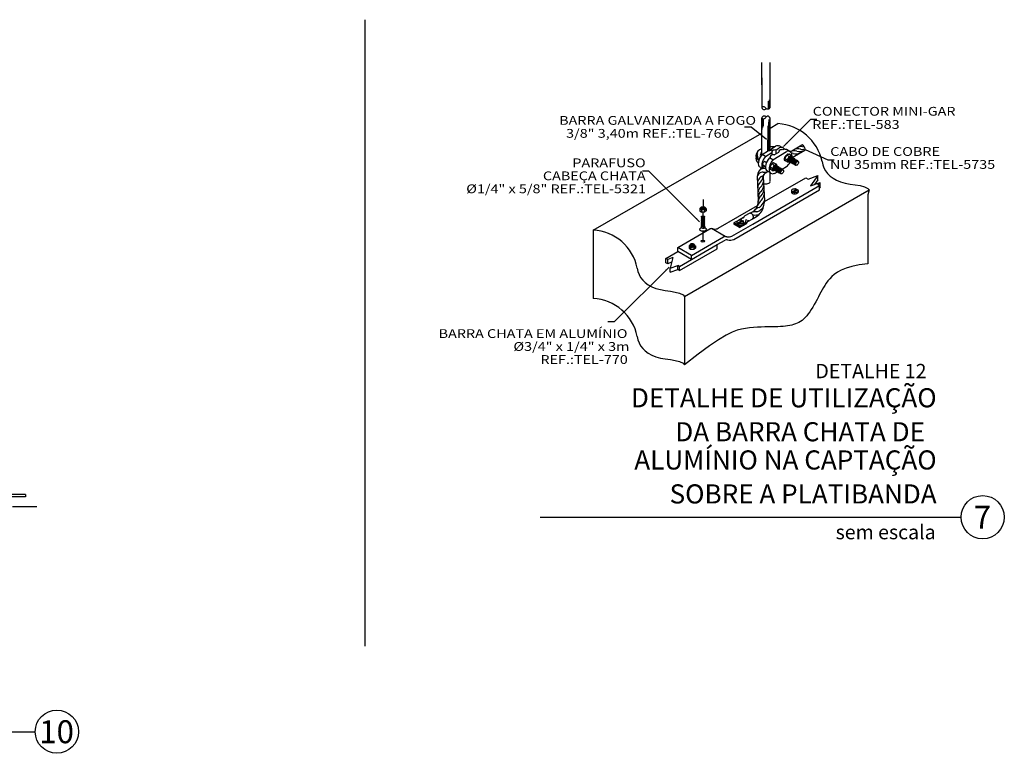
# Model space of a CAD drawing. Units: millimetres. Extents: x 3683 to 3787, y 1105 to 1138.
# Drawn here: x 3769 to 3777, y 1120 to 1126 of the extents above; entities that cross this region are included whole.
import ezdxf
from ezdxf.enums import TextEntityAlignment as Align

# ---------------------------------------------------------------- set-up
doc = ezdxf.new("R2010")
doc.units = ezdxf.units.MM
doc.linetypes.add('DASHDOT', pattern=[1, 0.5, -0.25, 0, -0.25])
doc.linetypes.add('DASHEDX2', pattern=[1.5, 1, -0.5])
for name, color, linetype in [('C01', 10, 'Continuous'), ('C015', 15, 'Continuous'), ('C02', 8, 'Continuous'), ('C03', 7, 'Continuous'), ('C06', 6, 'Continuous'), ('TEXTO', 7, 'Continuous')]:
    doc.layers.add(name, color=color, linetype=linetype)
doc.styles.add('100CL', font='romans.shx', dxfattribs={"height": 25})
doc.styles.add('LETRAS', font='isocp.shx', dxfattribs={"height": 0.22})
doc.styles.add('TXT COTA 1-100', font='stylu.ttf', dxfattribs={"height": 0.25})

msp = doc.modelspace()

# ---------------------------------------------------------------- linework, layer by layer
msp.add_line((3771.5978, 1120.8613), (3771.5978, 1126.1789))
for points in [[(3773.0807, 1121.9568), (3776.6531, 1121.9568)], [(3763.1127, 1120.137), (3768.7978, 1120.137)]]:
    msp.add_lwpolyline(points)
for centre in [(3776.8367, 1121.9568), (3776.8367, 1121.9568), (3768.9814, 1120.137), (3768.9814, 1120.137)]:
    msp.add_circle(centre, 0.1836)
at = {"layer": 'C01'}
for p, q in [((3774.9669, 1125.5875), (3774.9669, 1125.6868)), ((3775.0198, 1125.4229), (3775.0198, 1125.488)), ((3775.0247, 1125.4998), (3775.0247, 1125.4265)), ((3775.0293, 1125.5165), (3775.0293, 1125.4314)), ((3774.9665, 1125.2475), (3774.9665, 1125.3416)), ((3774.971, 1125.2643), (3774.971, 1125.3391)), ((3774.9755, 1125.338), (3774.9755, 1125.276)), ((3775.0144, 1125.2788), (3775.0144, 1125.1677)), ((3775.019, 1125.3098), (3775.019, 1125.1677)), ((3775.0234, 1125.3328), (3775.0234, 1125.1677)), ((3775.0144, 1125.0655), (3775.0144, 1125.1634)), ((3775.019, 1125.0678), (3775.019, 1125.1656)), ((3775.0234, 1125.0678), (3775.0234, 1125.1677))]:
    msp.add_line(p, q, dxfattribs=at)
at = {"layer": 'C01', "linetype": 'DASHDOT', "ltscale": 2}
for p, q in [((3774.4654, 1124.6528), (3774.4651, 1124.57)), ((3774.4636, 1124.5458), (3774.4635, 1124.5074)), ((3774.4631, 1124.3893), (3774.4627, 1124.2989))]:
    msp.add_line(p, q, dxfattribs=at)
at = {"layer": 'C01'}
for centre, radius, start, end in [((3774.9528, 1125.0264), 0.0361, 136.53512, 237.75499), ((3774.9547, 1125.0261), 0.0343, 147.68727, 229.42866), ((3774.9542, 1125.0267), 0.0299, 170.42145, 217.65103), ((3775.2352, 1124.9968), 0.0693, 69.843, 115.96989), ((3775.2053, 1124.9859), 0.0621, 68.5056, 82.60805), ((3775.2515, 1125.1422), 0.1013, 256.64833, 289.33047), ((3775.2665, 1125.0175), 0.0667, 69.40257, 117.09698), ((3775.2825, 1125.1604), 0.1013, 256.64833, 289.33047), ((3775.2956, 1125.0431), 0.0593, 64.7501, 118.55405), ((3775.305, 1125.1365), 0.0584, 255.14117, 294.34462), ((3774.9795, 1124.829), 0.0587, 115.32488, 161.82647), ((3774.9846, 1124.8593), 0.0574, 79.30953, 139.91433), ((3774.969, 1124.8493), 0.0359, 79.74017, 114.03594), ((3774.9221, 1124.9137), 0.0765, 298.89557, 320.48258), ((3774.9822, 1124.9358), 0.0516, 262.44224, 273.23315), ((3774.9807, 1124.9808), 0.0966, 272.58667, 288.89777), ((3774.989, 1124.7914), 0.0629, 136.57935, 178.75197), ((3774.9909, 1124.7516), 0.0629, 128.52383, 178.75197), ((3774.9778, 1124.8061), 0.0448, 114.70823, 140.35232), ((3774.8859, 1124.8629), 0.0905, 316.62291, 351.29166), ((3774.8917, 1124.8191), 0.0865, 316.21559, 351.83906), ((3774.9951, 1124.7086), 0.0651, 128.94927, 179.43329), ((3774.997, 1124.6712), 0.0651, 128.94927, 179.43329), ((3774.8936, 1124.7817), 0.0865, 316.21559, 351.83906), ((3774.8943, 1124.7447), 0.0865, 316.21559, 351.83906), ((3774.8967, 1124.7074), 0.0865, 316.21559, 351.83906), ((3775.0446, 1124.553), 0.1274, 132.09714, 158.89191), ((3774.9977, 1124.6343), 0.0651, 128.94927, 179.43329), ((3774.8435, 1124.6987), 0.1517, 319.84795, 338.58094), ((3774.9119, 1124.451), 0.0982, 88.89361, 118.78555), ((3774.8837, 1124.481), 0.0426, 81.16489, 87.94628), ((3774.9082, 1124.6059), 0.0847, 257.76922, 293.49607), ((3774.9629, 1124.5078), 0.0813, 106.03162, 139.07877), ((3774.9101, 1124.6165), 0.0674, 273.15055, 298.12659), ((3774.9167, 1124.6355), 0.055, 295.54728, 320.98778), ((3774.8779, 1124.6576), 0.1192, 302.48419, 327.2256)]:
    msp.add_arc(centre, radius, start, end, dxfattribs=at)
for centre, major_axis, ratio, start_param, end_param in [((3775.0715, 1124.9237), (-0.0123, -0.0178), 0.279135, 3.653434, 5.169979), ((3775.0767, 1124.9205), (-0.0124, -0.0178), 0.281547, 3.158868, 6.283185), ((3775.1976, 1124.9975), (-0.0123, -0.0178), 0.279135, 3.653434, 5.169979), ((3775.1976, 1124.9975), (-0.0123, -0.0178), 0.279135, 3.653434, 5.169979), ((3775.2028, 1124.9943), (-0.0124, -0.0178), 0.281547, 3.158868, 6.283185), ((3775.208, 1124.9915), (-0.0124, -0.0178), 0.281547, 3.158868, 6.283185), ((3775.2132, 1124.9884), (-0.0124, -0.0178), 0.281547, 3.158868, 6.283185), ((3775.2189, 1124.9853), (-0.0124, -0.0178), 0.281547, 3.158868, 6.283185), ((3775.2239, 1124.9822), (-0.0124, -0.0178), 0.281547, 3.158868, 6.283185), ((3775.2292, 1124.9792), (-0.0124, -0.0178), 0.281547, 3.158868, 6.283185), ((3775.2344, 1124.9762), (-0.0124, -0.0178), 0.281547, 3.158868, 6.283185), ((3775.2395, 1124.9732), (-0.0124, -0.0178), 0.281547, 3.158868, 6.283185), ((3775.2446, 1124.9702), (-0.0124, -0.0178), 0.281547, 3.158868, 6.283185), ((3775.2498, 1124.9673), (-0.0124, -0.0178), 0.281547, 3.158868, 6.283185), ((3775.2556, 1124.9643), (-0.0124, -0.0178), 0.281547, 3.158868, 6.283185), ((3775.2594, 1124.9596), (0.0119, 0.0172), 0.279135, 1.992205, 3.141593), ((3775.0819, 1124.9176), (-0.0124, -0.0178), 0.281547, 3.158868, 6.283185), ((3775.0871, 1124.9146), (-0.0124, -0.0178), 0.281547, 3.158868, 6.283185), ((3775.0928, 1124.9114), (-0.0124, -0.0178), 0.281547, 3.158868, 6.283185), ((3775.0978, 1124.9084), (-0.0124, -0.0178), 0.281547, 3.158868, 6.283185), ((3775.1031, 1124.9054), (-0.0124, -0.0178), 0.281547, 3.158868, 6.283185), ((3775.1083, 1124.9023), (-0.0124, -0.0178), 0.281547, 3.158868, 6.283185), ((3775.1134, 1124.8994), (-0.0124, -0.0178), 0.281547, 3.158868, 6.283185), ((3775.1185, 1124.8964), (-0.0124, -0.0178), 0.281547, 3.158868, 6.283185), ((3775.1237, 1124.8935), (-0.0124, -0.0178), 0.281547, 3.158868, 6.283185), ((3775.1294, 1124.8904), (-0.0124, -0.0178), 0.281547, 3.158868, 6.283185), ((3774.4629, 1124.4385), (0.0152, -0.0013), 0.281547, 3.158868, 6.283185), ((3774.4629, 1124.4512), (0.0152, -0.0013), 0.281547, 3.158868, 6.283185), ((3774.4629, 1124.447), (0.0152, -0.0013), 0.281547, 3.158868, 6.283185), ((3774.4631, 1124.4641), (0.0152, -0.0013), 0.281547, 3.158868, 6.283185), ((3774.463, 1124.4598), (0.0152, -0.0013), 0.281547, 3.158868, 6.283185), ((3774.463, 1124.4555), (0.0152, -0.0013), 0.281547, 3.158868, 6.283185), ((3774.463, 1124.4428), (0.0152, -0.0013), 0.281547, 3.158868, 6.283185), ((3774.4631, 1124.4768), (0.0152, -0.0013), 0.281547, 3.158868, 6.283185), ((3774.4631, 1124.4725), (0.0152, -0.0013), 0.281547, 3.158868, 6.283185), ((3774.4633, 1124.5023), (0.0152, -0.0013), 0.281547, 3.158868, 6.283185), ((3774.4632, 1124.4981), (0.0152, -0.0013), 0.281547, 3.158868, 6.283185), ((3774.4632, 1124.4896), (0.0152, -0.0013), 0.281547, 3.158868, 6.283185), ((3774.4632, 1124.4853), (0.0152, -0.0013), 0.281547, 3.158868, 6.283185), ((3774.4632, 1124.4684), (0.0152, -0.0013), 0.281547, 3.158868, 6.283185), ((3774.4633, 1124.4939), (0.0152, -0.0013), 0.281547, 3.158868, 6.283185), ((3774.4633, 1124.4811), (0.0152, -0.0013), 0.281547, 3.158868, 6.283185), ((3774.4628, 1124.4342), (0.0152, -0.0013), 0.281547, 3.158868, 6.283185), ((3774.4628, 1124.4257), (0.0152, -0.0013), 0.281547, 3.158868, 6.283185), ((3774.4629, 1124.43), (0.0152, -0.0013), 0.281547, 3.158868, 6.283185), ((3774.3721, 1124.2683), (0.0153, -0.0013), 0.281547, 3.158868, 6.283185), ((3774.3721, 1124.2641), (0.0153, -0.0013), 0.281547, 3.158868, 6.283185), ((3774.3722, 1124.2599), (0.0153, -0.0013), 0.281547, 3.158868, 6.283185)]:
    msp.add_ellipse(centre, major_axis=major_axis, ratio=ratio, start_param=start_param, end_param=end_param, dxfattribs=at)
at = {"layer": 'C015'}
for centre, start_param, end_param in [((3774.4637, 1124.5737), 0.18491, 2.972727), ((3774.4637, 1124.571), 0.364789, 2.778721), ((3774.4637, 1124.5682), 0.558566, 2.581302), ((3774.4637, 1124.5655), 0.785292, 2.36675), ((3774.4637, 1124.5628), 1.074262, 2.069382)]:
    msp.add_ellipse(centre, major_axis=(0.0155, -0.0001), ratio=0.500279, start_param=start_param, end_param=end_param, dxfattribs=at)
at = {"layer": 'C02'}
for p, q in [((3774.9613, 1125.8153), (3774.9614, 1125.4333)), ((3775.0334, 1125.4349), (3775.0333, 1125.8149)), ((3774.9614, 1125.0311), (3774.9614, 1125.3458)), ((3775.0334, 1125.0695), (3775.0334, 1125.3444)), ((3775.0334, 1125.2586), (3775.0999, 1125.297)), ((3775.146, 1125.102), (3775.3751, 1125.3311)), ((3775.4301, 1125.3311), (3775.3751, 1125.3311)), ((3773.5321, 1124.3931), (3774.9614, 1125.2171)), ((3774.8713, 1125.2658), (3774.8163, 1125.2658)), ((3775.0017, 1125.1625), (3774.8713, 1125.2658)), ((3775.203, 1125.058), (3775.3028, 1125.1156)), ((3775.1585, 1125.0022), (3775.1744, 1125.0296)), ((3775.1671, 1125.0277), (3775.1697, 1125.0262)), ((3775.1696, 1125.0273), (3775.1722, 1125.0258)), ((3775.1696, 1125.0273), (3775.1715, 1125.0245)), ((3775.1697, 1125.0262), (3775.1712, 1125.024)), ((3775.1942, 1125.0365), (3775.1744, 1125.0296)), ((3775.1938, 1125.0183), (3775.1744, 1125.0296)), ((3775.215, 1125.0244), (3775.1942, 1125.0365)), ((3775.219, 1125.0095), (3775.2165, 1125.0223)), ((3775.22, 1125.0094), (3775.3278, 1125.0717)), ((3775.3292, 1125.077), (3775.5227, 1124.99)), ((3774.9938, 1124.9341), (3774.9672, 1124.9481)), ((3775.0015, 1124.9661), (3774.9858, 1124.9744)), ((3775.0324, 1124.9283), (3775.0483, 1124.9558)), ((3775.041, 1124.9538), (3775.0436, 1124.9523)), ((3775.0435, 1124.9534), (3775.0461, 1124.9519)), ((3775.0435, 1124.9534), (3775.0454, 1124.9507)), ((3775.0436, 1124.9523), (3775.0451, 1124.9501)), ((3775.0681, 1124.9626), (3775.0483, 1124.9558)), ((3775.0677, 1124.9444), (3775.0483, 1124.9558)), ((3775.0889, 1124.9506), (3775.0681, 1124.9626)), ((3775.0837, 1124.9407), (3775.0831, 1124.9365)), ((3775.089, 1124.9381), (3775.0884, 1124.9334)), ((3775.0929, 1124.9357), (3775.0904, 1124.9484)), ((3775.1625, 1124.9816), (3775.1585, 1125.0022)), ((3775.1779, 1124.991), (3775.1585, 1125.0022)), ((3775.1833, 1124.9695), (3775.1625, 1124.9816)), ((3775.2, 1124.9741), (3775.1859, 1124.9693)), ((3775.1877, 1124.9811), (3775.1899, 1124.9824)), ((3775.1877, 1124.9811), (3775.1899, 1124.9824)), ((3775.1904, 1124.9767), (3775.1951, 1124.9793)), ((3775.1957, 1124.9737), (3775.2004, 1124.9763)), ((3775.2009, 1124.9707), (3775.2056, 1124.9733)), ((3775.2065, 1124.9675), (3775.2112, 1124.9702)), ((3775.2098, 1125.0146), (3775.2092, 1125.0103)), ((3775.2098, 1125.0146), (3775.2092, 1125.0103)), ((3775.2116, 1124.9645), (3775.2163, 1124.9671)), ((3775.2151, 1125.012), (3775.2145, 1125.0073)), ((3775.2168, 1124.9614), (3775.2215, 1124.9641)), ((3775.2203, 1125.009), (3775.2197, 1125.0043)), ((3775.222, 1124.9584), (3775.2267, 1124.961)), ((3775.2255, 1125.006), (3775.2249, 1125.0017)), ((3775.2271, 1124.9554), (3775.2318, 1124.9581)), ((3775.2311, 1125.0028), (3775.2306, 1124.9985)), ((3775.2323, 1124.9524), (3775.237, 1124.9551)), ((3775.2362, 1124.9998), (3775.2356, 1124.9955)), ((3775.2375, 1124.9496), (3775.2422, 1124.9522)), ((3775.2414, 1124.9967), (3775.2409, 1124.9925)), ((3775.2429, 1124.9467), (3775.2476, 1124.9493)), ((3775.2466, 1124.9937), (3775.2461, 1124.9894)), ((3775.2475, 1124.9426), (3775.2508, 1124.9448)), ((3775.2517, 1124.9907), (3775.2512, 1124.9865)), ((3775.2569, 1124.9877), (3775.2563, 1124.9835)), ((3775.2621, 1124.9848), (3775.2615, 1124.9806)), ((3775.2679, 1124.9821), (3775.2673, 1124.9766)), ((3775.5227, 1124.99), (3775.5763, 1124.99)), ((3774.0048, 1124.8937), (3773.9498, 1124.8937)), ((3774.434, 1124.4646), (3774.0048, 1124.8937)), ((3774.9698, 1124.9235), (3774.9909, 1124.9357)), ((3774.9958, 1124.88), (3775.0163, 1124.8918)), ((3775.0364, 1124.9077), (3775.0324, 1124.9283)), ((3775.0518, 1124.9171), (3775.0324, 1124.9283)), ((3775.0334, 1124.805), (3775.0334, 1124.8814)), ((3775.0572, 1124.8957), (3775.0364, 1124.9077)), ((3775.0739, 1124.9003), (3775.0598, 1124.8954)), ((3775.0616, 1124.9072), (3775.0638, 1124.9085)), ((3775.0643, 1124.9028), (3775.069, 1124.9055)), ((3775.0696, 1124.8998), (3775.0743, 1124.9025)), ((3775.0748, 1124.8968), (3775.0795, 1124.8995)), ((3775.0804, 1124.8937), (3775.0851, 1124.8963)), ((3775.0855, 1124.8906), (3775.0901, 1124.8933)), ((3775.0907, 1124.8876), (3775.0954, 1124.8902)), ((3775.0942, 1124.9351), (3775.0936, 1124.9304)), ((3775.0959, 1124.8846), (3775.1006, 1124.8872)), ((3775.0994, 1124.9321), (3775.0988, 1124.9279)), ((3775.101, 1124.8816), (3775.1057, 1124.8842)), ((3775.105, 1124.929), (3775.1045, 1124.9247)), ((3775.1062, 1124.8786), (3775.1109, 1124.8813)), ((3775.1101, 1124.9259), (3775.1095, 1124.9217)), ((3775.1114, 1124.8757), (3775.1161, 1124.8784)), ((3775.1153, 1124.9229), (3775.1148, 1124.9186)), ((3775.1171, 1124.8727), (3775.1218, 1124.8753)), ((3775.1205, 1124.9198), (3775.12, 1124.9156)), ((3775.1256, 1124.9169), (3775.1251, 1124.9126)), ((3775.1308, 1124.9139), (3775.1302, 1124.9097)), ((3775.136, 1124.911), (3775.1354, 1124.9068)), ((3775.1417, 1124.908), (3775.1411, 1124.9037)), ((3775.3558, 1124.8261), (3775.4367, 1124.8563)), ((3775.4367, 1124.8563), (3775.3751, 1124.7679)), ((3775.4367, 1124.8202), (3775.4367, 1124.8563)), ((3774.9235, 1124.8523), (3774.9331, 1124.641)), ((3774.9754, 1124.8492), (3774.9848, 1124.6433)), ((3774.9847, 1124.6352), (3775.3355, 1124.8378)), ((3775.3355, 1124.8378), (3775.3558, 1124.8261)), ((3775.3751, 1124.7679), (3775.4588, 1124.7979)), ((3775.4367, 1124.8202), (3775.4087, 1124.7799)), ((3775.4588, 1124.7979), (3775.439, 1124.778)), ((3775.4517, 1124.7707), (3775.439, 1124.778)), ((3775.4588, 1124.7618), (3775.4588, 1124.7979)), ((3774.3059, 1123.8304), (3775.8737, 1124.7343)), ((3774.725, 1124.3149), (3775.4517, 1124.7346)), ((3774.8851, 1124.4435), (3775.4517, 1124.7707)), ((3775.2134, 1124.727), (3775.2139, 1124.7146)), ((3775.2196, 1124.7184), (3775.2561, 1124.7412)), ((3775.2196, 1124.7184), (3775.2198, 1124.7149)), ((3775.2198, 1124.7149), (3775.2562, 1124.7376)), ((3775.2198, 1124.7149), (3775.229, 1124.7111)), ((3775.2289, 1124.7147), (3775.2654, 1124.7374)), ((3775.2289, 1124.7147), (3775.229, 1124.7111)), ((3775.2561, 1124.7412), (3775.2562, 1124.7376)), ((3775.2562, 1124.7376), (3775.2619, 1124.7353)), ((3775.2716, 1124.7289), (3775.272, 1124.7165)), ((3775.4517, 1124.7346), (3775.4517, 1124.7707)), ((3775.4588, 1124.7618), (3775.4517, 1124.7516)), ((3775.8627, 1124.6945), (3775.8627, 1124.1079)), ((3774.4366, 1124.5754), (3774.4365, 1124.5576)), ((3774.4365, 1124.5576), (3774.45, 1124.5458)), ((3774.4494, 1124.5876), (3774.4375, 1124.5774)), ((3774.4501, 1124.5621), (3774.45, 1124.5458)), ((3774.4772, 1124.5457), (3774.45, 1124.5458)), ((3774.4763, 1124.5882), (3774.4512, 1124.5883)), ((3774.4772, 1124.562), (3774.4772, 1124.5457)), ((3774.4908, 1124.5574), (3774.4772, 1124.5457)), ((3774.4781, 1124.5875), (3774.4899, 1124.5772)), ((3774.4909, 1124.5752), (3774.4908, 1124.5574)), ((3774.5931, 1124.4091), (3774.9267, 1124.6017)), ((3774.8562, 1124.5352), (3774.818, 1124.5138)), ((3774.8646, 1124.5371), (3774.888, 1124.5505)), ((3774.4476, 1124.4397), (3774.4508, 1124.441)), ((3774.4476, 1124.4355), (3774.4507, 1124.4368)), ((3774.4479, 1124.4569), (3774.4511, 1124.4583)), ((3774.4479, 1124.4527), (3774.4511, 1124.454)), ((3774.4479, 1124.4484), (3774.4511, 1124.4497)), ((3774.4479, 1124.4442), (3774.4511, 1124.4455)), ((3774.448, 1124.4654), (3774.4511, 1124.4667)), ((3774.448, 1124.4611), (3774.4511, 1124.4624)), ((3774.4481, 1124.5037), (3774.4499, 1124.5045)), ((3774.4481, 1124.4995), (3774.4513, 1124.5008)), ((3774.4481, 1124.4952), (3774.4512, 1124.4965)), ((3774.4481, 1124.4909), (3774.4512, 1124.4922)), ((3774.4481, 1124.4867), (3774.4512, 1124.488)), ((3774.4481, 1124.4824), (3774.4512, 1124.4837)), ((3774.4481, 1124.4782), (3774.4512, 1124.4794)), ((3774.4481, 1124.4739), (3774.4512, 1124.4752)), ((3774.4481, 1124.4697), (3774.4512, 1124.4709)), ((3774.4783, 1124.4542), (3774.475, 1124.4561)), ((3774.4782, 1124.45), (3774.475, 1124.4519)), ((3774.4782, 1124.4457), (3774.475, 1124.4476)), ((3774.4782, 1124.4415), (3774.475, 1124.4434)), ((3774.4782, 1124.4372), (3774.475, 1124.4391)), ((3774.4784, 1124.484), (3774.4751, 1124.4859)), ((3774.4784, 1124.4797), (3774.4751, 1124.4817)), ((3774.4784, 1124.4755), (3774.4751, 1124.4774)), ((3774.4783, 1124.4712), (3774.4751, 1124.4732)), ((3774.4783, 1124.467), (3774.4751, 1124.4689)), ((3774.4783, 1124.4627), (3774.4751, 1124.4646)), ((3774.4783, 1124.4585), (3774.4751, 1124.4604)), ((3774.4785, 1124.501), (3774.4752, 1124.5029)), ((3774.4785, 1124.4967), (3774.4752, 1124.4987)), ((3774.4785, 1124.4925), (3774.4752, 1124.4944)), ((3774.4784, 1124.4882), (3774.4752, 1124.4902)), ((3774.7095, 1124.3421), (3774.8851, 1124.4435)), ((3774.7504, 1124.4619), (3774.7508, 1124.4495)), ((3774.7566, 1124.4534), (3774.793, 1124.4762)), ((3774.7566, 1124.4534), (3774.7567, 1124.4498)), ((3774.7567, 1124.4498), (3774.7932, 1124.4726)), ((3774.7567, 1124.4498), (3774.7659, 1124.4461)), ((3774.7658, 1124.4497), (3774.8023, 1124.4724)), ((3774.7658, 1124.4497), (3774.7659, 1124.4461)), ((3774.793, 1124.4762), (3774.7932, 1124.4726)), ((3774.7932, 1124.4726), (3774.7988, 1124.4703)), ((3774.8085, 1124.4639), (3774.8089, 1124.4515)), ((3774.8835, 1124.4866), (3774.8411, 1124.4627)), ((3774.8894, 1124.4927), (3774.917, 1124.5087)), ((3773.5321, 1124.3931), (3773.5321, 1123.813)), ((3774.2492, 1124.2457), (3774.5217, 1124.4031)), ((3774.4493, 1124.4145), (3774.4342, 1124.4008)), ((3774.4475, 1124.427), (3774.4474, 1124.4184)), ((3774.4475, 1124.427), (3774.4507, 1124.4283)), ((3774.4477, 1124.4313), (3774.4507, 1124.4325)), ((3774.4781, 1124.4287), (3774.4749, 1124.4306)), ((3774.4781, 1124.4245), (3774.4749, 1124.4263)), ((3774.4782, 1124.4329), (3774.475, 1124.4348)), ((3774.4781, 1124.4245), (3774.478, 1124.4159)), ((3774.478, 1124.4159), (3774.4929, 1124.4043)), ((3774.653, 1124.3379), (3774.5353, 1124.4059)), ((3774.2641, 1124.0849), (3774.5843, 1124.2698)), ((3774.3578, 1124.271), (3774.3459, 1124.2607)), ((3774.3569, 1124.2696), (3774.3587, 1124.2704)), ((3774.3654, 1124.1786), (3774.6379, 1124.336)), ((3774.3865, 1124.2711), (3774.3984, 1124.2608)), ((3774.5843, 1124.2698), (3774.6517, 1124.3087)), ((3774.5843, 1124.2346), (3774.5843, 1124.2698)), ((3774.1479, 1124.152), (3774.2492, 1124.2105)), ((3774.2492, 1124.2105), (3774.2492, 1124.2457)), ((3774.3654, 1124.1786), (3774.2492, 1124.2457)), ((3774.3654, 1124.1434), (3774.2492, 1124.2105)), ((3774.264, 1124.0497), (3774.5843, 1124.2346)), ((3774.345, 1124.2587), (3774.345, 1124.2409)), ((3774.345, 1124.2409), (3774.3586, 1124.2292)), ((3774.3569, 1124.2654), (3774.3601, 1124.2667)), ((3774.3569, 1124.2611), (3774.3601, 1124.2624)), ((3774.3577, 1124.2571), (3774.3601, 1124.2581)), ((3774.3586, 1124.2455), (3774.3586, 1124.2292)), ((3774.3858, 1124.2292), (3774.3586, 1124.2292)), ((3774.3872, 1124.267), (3774.3839, 1124.2689)), ((3774.3873, 1124.2628), (3774.384, 1124.2647)), ((3774.3873, 1124.2586), (3774.384, 1124.2605)), ((3774.3858, 1124.2455), (3774.3858, 1124.2292)), ((3774.3993, 1124.241), (3774.3858, 1124.2292)), ((3774.3993, 1124.2588), (3774.3993, 1124.241)), ((3774.164, 1124.1427), (3774.1479, 1124.152)), ((3774.1479, 1124.1168), (3774.1479, 1124.152)), ((3774.164, 1124.1075), (3774.1479, 1124.1168)), ((3774.2074, 1124.1605), (3774.164, 1124.1427)), ((3774.164, 1124.1075), (3774.164, 1124.1427)), ((3774.1972, 1124.1211), (3774.164, 1124.1075)), ((3774.2074, 1124.1605), (3774.184, 1124.0703)), ((3774.3654, 1124.1434), (3774.3654, 1124.1786)), ((3774.1759, 1124.0793), (3773.7103, 1123.6137)), ((3774.184, 1124.0703), (3774.249, 1124.0937)), ((3774.184, 1124.0351), (3774.184, 1124.0703)), ((3774.184, 1124.0351), (3774.249, 1124.0585)), ((3774.249, 1124.0585), (3774.249, 1124.0937)), ((3774.2641, 1124.0849), (3774.249, 1124.0937)), ((3774.2641, 1124.0496), (3774.249, 1124.0585)), ((3774.2641, 1124.0496), (3774.2641, 1124.0849)), ((3774.3059, 1123.8304), (3774.3059, 1123.2503)), ((3773.7103, 1123.6137), (3773.6553, 1123.6137)), ((3768.714, 1122.1484), (3765.8088, 1122.1484)), ((3768.714, 1122.131), (3765.8088, 1122.131)), ((3768.714, 1122.1484), (3768.714, 1122.131))]:
    msp.add_line(p, q, dxfattribs=at)
at = {"layer": 'C02', "ltscale": 1.6}
for p, q in [((3774.7263, 1124.4537), (3774.7262, 1124.4451)), ((3774.7743, 1124.4166), (3774.7262, 1124.4451)), ((3774.7542, 1124.4694), (3774.7263, 1124.4537)), ((3774.7744, 1124.4252), (3774.7263, 1124.4537)), ((3774.807, 1124.4991), (3774.7641, 1124.4749)), ((3774.7743, 1124.4166), (3774.8293, 1124.4475)), ((3774.7744, 1124.4252), (3774.8219, 1124.4519)), ((3774.8282, 1124.4682), (3774.8322, 1124.4874)), ((3774.8396, 1124.4616), (3774.8485, 1124.4791)), ((3774.7744, 1124.4252), (3774.7743, 1124.4166))]:
    msp.add_line(p, q, dxfattribs=at)
at = {"layer": 'C02'}
for points in [[(3774.9614, 1125.4333), (3774.9644, 1125.4363), (3774.9696, 1125.4397), (3774.9749, 1125.4413), (3774.98, 1125.4411), (3774.9852, 1125.439), (3774.9904, 1125.4351), (3774.9955, 1125.4294)], [(3774.9614, 1125.4333), (3774.9667, 1125.4262), (3774.972, 1125.4209), (3774.9772, 1125.4175), (3774.9824, 1125.4159), (3774.9876, 1125.4161), (3774.9928, 1125.4182), (3774.9979, 1125.4221), (3775, 1125.4244)], [(3774.9614, 1125.346), (3774.9667, 1125.3531), (3774.972, 1125.3584), (3774.9772, 1125.3618), (3774.9824, 1125.3634), (3774.9876, 1125.3632), (3774.9928, 1125.3611), (3774.9979, 1125.3572), (3775, 1125.3549)], [(3775.0334, 1125.4349), (3775.0285, 1125.4284), (3775.0237, 1125.4235), (3775.0189, 1125.4203), (3775.0142, 1125.4188), (3775.0094, 1125.419), (3775.0047, 1125.4208), (3775.0001, 1125.4243), (3774.9955, 1125.4294)], [(3775.0334, 1125.3444), (3775.0285, 1125.3509), (3775.0237, 1125.3558), (3775.0189, 1125.359), (3775.0142, 1125.3605), (3775.0094, 1125.3603), (3775.0048, 1125.3585), (3775.0001, 1125.355), (3774.9955, 1125.3499)], [(3774.9614, 1125.346), (3774.9644, 1125.343), (3774.9696, 1125.3396), (3774.9749, 1125.338), (3774.9801, 1125.3382), (3774.9852, 1125.3403), (3774.9904, 1125.3442), (3774.9955, 1125.3499)], [(3775.4741, 1124.9742), (3775.4741, 1124.9742), (3775.4797, 1124.9472), (3775.489, 1124.921), (3775.5024, 1124.8962), (3775.5198, 1124.873), (3775.5415, 1124.8518), (3775.5673, 1124.8327), (3775.5972, 1124.8162), (3775.6313, 1124.8024), (3775.6695, 1124.7918), (3775.7115, 1124.7842), (3775.7547, 1124.7779), (3775.7962, 1124.771), (3775.8331, 1124.7613), (3775.8624, 1124.7469), (3775.8737, 1124.7343)], [(3775.8737, 1124.7343), (3775.8737, 1124.7343), (3775.8629, 1124.6933)], [(3775.8627, 1124.1079), (3775.789, 1124.0974), (3775.7277, 1124.0846), (3775.6775, 1124.0699), (3775.6368, 1124.0537), (3775.6041, 1124.0363), (3775.5779, 1124.018), (3775.5567, 1123.9993), (3775.539, 1123.9804), (3775.5234, 1123.9616), (3775.5094, 1123.9429), (3775.4968, 1123.9241), (3775.4851, 1123.9053), (3775.4742, 1123.8861), (3775.4637, 1123.8666), (3775.4532, 1123.8467), (3775.4425, 1123.8261), (3775.4314, 1123.8049), (3775.4197, 1123.7834), (3775.4076, 1123.7618), (3775.3952, 1123.7406), (3775.3826, 1123.72), (3775.3697, 1123.7004), (3775.3567, 1123.6822), (3775.3436, 1123.6656), (3775.3305, 1123.651), (3775.3173, 1123.6383), (3775.3039, 1123.6272), (3775.2904, 1123.6177), (3775.2765, 1123.6096), (3775.2622, 1123.6026), (3775.2475, 1123.5967), (3775.2322, 1123.5916), (3775.2162, 1123.5873), (3775.1995, 1123.5836), (3775.1818, 1123.5805), (3775.163, 1123.578), (3775.143, 1123.576), (3775.1214, 1123.5745), (3775.0983, 1123.5733), (3775.0734, 1123.5725), (3775.0465, 1123.572), (3775.018, 1123.5716), (3774.988, 1123.5711), (3774.9568, 1123.5703), (3774.9247, 1123.5689), (3774.8918, 1123.5668), (3774.8584, 1123.5638), (3774.8247, 1123.5596), (3774.7906, 1123.5537), (3774.7535, 1123.5437), (3774.7106, 1123.527), (3774.6589, 1123.501), (3774.5955, 1123.463), (3774.5174, 1123.4103), (3774.4219, 1123.3403), (3774.3059, 1123.2503)], [(3773.9062, 1124.0704), (3773.9062, 1124.0704), (3773.9119, 1124.0434), (3773.9211, 1124.0172), (3773.9345, 1123.9924), (3773.952, 1123.9692), (3773.9736, 1123.948), (3773.9994, 1123.9289), (3774.0294, 1123.9124), (3774.0634, 1123.8986), (3774.1017, 1123.888), (3774.1436, 1123.8804), (3774.1868, 1123.8741), (3774.2283, 1123.8672), (3774.2652, 1123.8575), (3774.2946, 1123.8431), (3774.3059, 1123.8304)], [(3773.9062, 1123.4903), (3773.9062, 1123.4903), (3773.9119, 1123.4632), (3773.9211, 1123.4371), (3773.9345, 1123.4123), (3773.952, 1123.3891), (3773.9736, 1123.3678), (3773.9994, 1123.3488), (3774.0294, 1123.3322), (3774.0634, 1123.3185), (3774.1017, 1123.3079), (3774.1436, 1123.3002), (3774.1868, 1123.294), (3774.2283, 1123.287), (3774.2652, 1123.2774), (3774.2946, 1123.263), (3774.3059, 1123.2503)]]:
    msp.add_lwpolyline(points, dxfattribs=at)
for points in [[(3775.2561, 1124.7412, 0.016409), (3775.2538, 1124.7417, 0.051099), (3775.242, 1124.7425, 0.051099), (3775.2303, 1124.7409, 0.064948), (3775.2216, 1124.7375, 0.104203), (3775.215, 1124.7319, 0.174705), (3775.2134, 1124.727, 0.174705), (3775.2154, 1124.7221, 0.06738), (3775.2196, 1124.7184, 0.064948)], [(3775.2139, 1124.7146, 0.174705), (3775.2158, 1124.7097, 0.104203), (3775.2227, 1124.7046, 0.064948), (3775.2316, 1124.7018, 0.051099), (3775.2434, 1124.701, 0.051099), (3775.2551, 1124.7026, 0.064948), (3775.2638, 1124.706, 0.104203), (3775.2704, 1124.7116, 0.174705), (3775.272, 1124.7165, 0.174705)], [(3775.2289, 1124.7147, 0.016409), (3775.2312, 1124.7142, 0.051099), (3775.243, 1124.7134, 0.051099), (3775.2547, 1124.715, 0.064948), (3775.2634, 1124.7184, 0.104203), (3775.2699, 1124.7239, 0.174705), (3775.2716, 1124.7289, 0.174705)], [(3775.2716, 1124.7289, 0.174705), (3775.2696, 1124.7338, 0.06738), (3775.2654, 1124.7374, 0.064948)], [(3774.793, 1124.4762, 0.016409), (3774.7907, 1124.4766, 0.051099), (3774.7789, 1124.4774, 0.051099), (3774.7672, 1124.4758, 0.064948), (3774.7585, 1124.4725, 0.104203), (3774.752, 1124.4669, 0.174705), (3774.7504, 1124.4619, 0.174705), (3774.7523, 1124.4571, 0.06738), (3774.7566, 1124.4534, 0.064948)], [(3774.7508, 1124.4495, 0.174705), (3774.7527, 1124.4447, 0.104203), (3774.7596, 1124.4396, 0.064948), (3774.7685, 1124.4368, 0.051099), (3774.7803, 1124.436, 0.051099), (3774.792, 1124.4376, 0.064948), (3774.8007, 1124.441, 0.104203), (3774.8073, 1124.4465, 0.174705), (3774.8089, 1124.4515, 0.174705)], [(3774.7658, 1124.4497, 0.016409), (3774.7681, 1124.4492, 0.051099), (3774.7799, 1124.4484, 0.051099), (3774.7916, 1124.45, 0.064948), (3774.8003, 1124.4533, 0.104203), (3774.8069, 1124.4589, 0.174705), (3774.8085, 1124.4639, 0.174705)], [(3774.8085, 1124.4639, 0.174705), (3774.8065, 1124.4688, 0.06738), (3774.8023, 1124.4724, 0.064948)]]:
    msp.add_lwpolyline(points, format="xyb", dxfattribs=at)
for centre, radius, start, end in [((3775.0775, 1124.8927), 0.4049, 11.61384, 86.82275), ((3775.1964, 1125.0427), 0.0245, 263.81075, 314.50098), ((3775.2134, 1125.0217), 0.00317, 10.88457, 60), ((3775.0258, 1124.9504), 0.0423, 307.99693, 352.0248), ((3775.0703, 1124.9689), 0.0245, 263.81075, 314.50098), ((3775.0873, 1124.9478), 0.00317, 10.88457, 60), ((3775.1519, 1125.0243), 0.0423, 307.99693, 352.0248), ((3775.1581, 1124.9765), 0.0246, 345.58178, 36.10648), ((3775.1849, 1124.9723), 0.00317, 240, 289.11647), ((3775.0212, 1124.8394), 0.0985, 121.37346, 172.44546), ((3775.0192, 1124.8423), 0.0444, 118.14388, 171.03452), ((3775.032, 1124.9027), 0.0246, 345.58178, 36.10648), ((3775.0588, 1124.8984), 0.00317, 240, 289.11647), ((3774.8083, 1124.6412), 0.1248, 329.36727, 359.87489), ((3774.8086, 1124.6411), 0.1762, 326.32657, 0.729), ((3774.4393, 1124.5753), 0.00272, 130.67919, 179.79462), ((3774.4309, 1124.5537), 0.021, 23.60537, 74.2956), ((3774.4512, 1124.5856), 0.00272, 89.79462, 130.67919), ((3774.4636, 1124.5285), 0.0362, 67.79155, 111.81942), ((3774.4763, 1124.5855), 0.00272, 48.91109, 89.79462), ((3774.4964, 1124.5534), 0.021, 105.3764, 155.9011), ((3774.8368, 1124.6305), 0.095, 302.59545, 326.16839), ((3774.8445, 1124.627), 0.1387, 301.46489, 322.9287), ((3774.8389, 1124.4867), 0.0342, 127.60074, 173.19192), ((3773.5096, 1123.9889), 0.4049, 11.61384, 86.82275), ((3774.5371, 1124.3628), 0.0431, 66.88966, 110.92208), ((3774.5612, 1124.4782), 0.0761, 264.56274, 294.78158), ((3774.3596, 1124.269), 0.00272, 119.23305, 130.98587), ((3774.3847, 1124.269), 0.00272, 49.21778, 56.39319), ((3774.6523, 1124.2919), 0.046, 73.00498, 110.28028), ((3774.6658, 1124.2738), 0.0377, 81.1519, 112.15506), ((3774.6775, 1124.4111), 0.0761, 261.18238, 294.93195), ((3774.6931, 1124.384), 0.0761, 253.61826, 294.78158), ((3774.3477, 1124.2587), 0.00272, 130.98587, 180.1013), ((3774.3394, 1124.237), 0.021, 23.91206, 74.60229), ((3774.3722, 1124.2119), 0.0362, 68.09824, 112.1261), ((3774.405, 1124.2371), 0.021, 105.68308, 156.20779), ((3773.5096, 1123.4087), 0.4049, 11.61384, 86.82275)]:
    msp.add_arc(centre, radius, start, end, dxfattribs=at)
at = {"layer": 'C02', "ltscale": 1.6}
for centre, start, end in [((3774.8053, 1124.4676), 316.39613, 1.48633), ((3774.8174, 1124.467), 301.31565, 346.40585)]:
    msp.add_arc(centre, 0.0229, start, end, dxfattribs=at)
at = {"layer": 'C02'}
for centre, major_axis, ratio, start_param, end_param in [((3775.3069, 1125.1069), (-0.00506, 0.00812), 0.840361, 4.66795, 6.283185), ((3775.3169, 1125.1036), (-0.004, 0.00692), 0.509483, 3.143946, 6.283185), ((3775.0395, 1125.0284), (-0.127, -0.0031), 0.564918, 5.364935, 6.891096), ((3775.0432, 1125.0295), (0.0936, 0.0023), 0.564445, 2.623453, 3.336274), ((3775.0401, 1125.0287), (0.1271, 0.0031), 0.564445, 1.332797, 1.609291), ((3775.1728, 1125.0102), (-0.0151, -0.026), 0.499695, -1.988379, 0.104156), ((3775.1754, 1125.0087), (-0.0151, -0.026), 0.499695, 4.294745, 6.435996), ((3775.1738, 1125.0096), (-0.0158, -0.0271), 0.440757, 3.023327, 4.28105), ((3775.1764, 1125.0081), (-0.0158, -0.0271), 0.440757, 3.185665, 4.034466), ((3775.2003, 1124.9963), (-0.0138, -0.0238), 0.500279, -3.871922, 0.848217), ((3775.3248, 1125.0899), (-0.004, 0.00692), 0.509483, 3.141593, 6.283185), ((3775.3229, 1125.0794), (-0.00442, 0.00799), 0.886479, 3.141593, 4.783167), ((3775.0391, 1125.0056), (0.1271, 0.0031), 0.564445, 2.959952, 3.711341), ((3775.0467, 1124.9364), (-0.0151, -0.026), 0.499695, -1.988379, 0.104156), ((3775.0493, 1124.9349), (-0.0151, -0.026), 0.499695, 4.294745, 6.435996), ((3775.0477, 1124.9358), (-0.0158, -0.0271), 0.440757, 3.023327, 4.28105), ((3775.0503, 1124.9343), (-0.0158, -0.0271), 0.440757, 3.185665, 4.034466), ((3775.0742, 1124.9225), (-0.0138, -0.0238), 0.500279, -3.871922, 0.848217), ((3775.0742, 1124.9225), (-0.0103, -0.0179), 0.500279, 2.861531, 6.228609), ((3775.2003, 1124.9963), (-0.0103, -0.0179), 0.500279, 2.861531, 6.228609), ((3774.9974, 1124.8038), (-0.036, 0), 0.512404, 0.992742, 3.124794), ((3774.8699, 1124.5109), (0.0137, -0.0243), 0.708671, 0, 3.141593), ((3774.4645, 1124.4004), (0.0303, -0.0001), 0.500279, 3.123624, 6.31293), ((3774.4626, 1124.4172), (-0.0154, 0.0001), 0.500279, 6.141843, 9.272385), ((3774.3722, 1124.2599), (-0.0236, 0), 0.500279, 5.414719, 10.426914), ((3774.3722, 1124.2599), (0.0155, 0), 0.500279, 2.686448, 6.55275)]:
    msp.add_ellipse(centre, major_axis=major_axis, ratio=ratio, start_param=start_param, end_param=end_param, dxfattribs=at)
for centre, major_axis, ratio in [((3775.2621, 1124.9596), (-0.0095, -0.0165), 0.500279), ((3775.1345, 1124.8868), (-0.0095, -0.0165), 0.500279), ((3774.4637, 1124.5764), (0.0236, -0.0001), 0.500279), ((3774.4637, 1124.5764), (0.0155, -0.0001), 0.500279), ((3774.4635, 1124.5074), (0.0145, -0.0001), 0.509483), ((3774.3723, 1124.2733), (0.0145, 0), 0.509483), ((3774.4627, 1124.2989), (0.0165, -0.0001), 0.500279)]:
    msp.add_ellipse(centre, major_axis=major_axis, ratio=ratio, dxfattribs=at)
for points in [[(3774.986, 1125.1801), (3774.9812, 1125.174), (3775.0017, 1125.1625)], [(3775.1691, 1125.1349), (3775.1785, 1125.1256), (3775.146, 1125.102)], [(3775.3523, 1125.071), (3775.3492, 1125.0639), (3775.3295, 1125.0769)], [(3774.4108, 1124.4974), (3774.4014, 1124.4881), (3774.434, 1124.4646)], [(3774.1527, 1124.0464), (3774.1433, 1124.0557), (3774.1759, 1124.0793)]]:
    msp.add_solid(points, dxfattribs=at)
at = {"layer": 'C03'}
for p, q in [((3775.0473, 1125.0862), (3775.0795, 1125.1059)), ((3775.1398, 1125.0922), (3775.1102, 1125.1071)), ((3774.9659, 1125.0359), (3775.0181, 1125.0678)), ((3774.9947, 1125.0192), (3774.9659, 1125.0359)), ((3774.9947, 1125.0192), (3775.0488, 1125.0522)), ((3775.0473, 1125.0862), (3775.0473, 1125.0806)), ((3775.0488, 1125.0522), (3775.0488, 1125.0305)), ((3775.0562, 1124.989), (3775.1725, 1125.06)), ((3775.0681, 1125.031), (3775.1072, 1125.055)), ((3775.0823, 1125.0727), (3775.1111, 1125.0903)), ((3775.0823, 1125.0728), (3775.0823, 1125.0397)), ((3775.2, 1125.0598), (3775.1712, 1125.0763)), ((3775.0269, 1125.0059), (3775.0344, 1125.0105)), ((3775.0562, 1124.989), (3775.0269, 1125.0059)), ((3775.2199, 1125.0046), (3775.2198, 1125.0053)), ((3774.9624, 1124.9185), (3774.9419, 1124.9303)), ((3775.0326, 1124.8825), (3775.0032, 1124.8993)), ((3775.0715, 1124.875), (3775.0951, 1124.8886)), ((3775.0938, 1124.9307), (3775.0937, 1124.9315)), ((3775.135, 1124.9115), (3775.1734, 1124.9333))]:
    msp.add_line(p, q, dxfattribs=at)
for centre, major_axis, ratio, start_param, end_param in [((3775.074, 1125.0389), (0.0387, 0.0668), 0.605501, 0.060817, 0.664133), ((3774.9883, 1124.9894), (0.0382, 0.0662), 0.605501, 1.180363, 2.787882), ((3775.0208, 1125.0833), (-0.027, 0), 0.577432, 1.471972, 3.327416), ((3775.0595, 1125.0163), (-0.0271, 0), 0.574214, 4.392401, 6.664633), ((3775.074, 1125.0579), (-0.0271, 0), 0.574214, 4.402587, 6.65805), ((3775.1325, 1125.0606), (-0.0271, 0), 0.574214, 4.402587, 6.65805), ((3775.1056, 1125.0234), (0.0387, 0.0668), 0.605501, 5.951176, 6.947318), ((3775.1349, 1125.0082), (0.0387, 0.0668), 0.605501, 0.050793, 0.654032), ((3775.1637, 1124.9917), (0.0387, 0.0668), 0.605501, 5.312086, 6.887493), ((3775.0174, 1124.9728), (0.0382, 0.0662), 0.605501, 1.18345, 2.730923), ((3774.9807, 1124.9563), (-0.0103, -0.0179), 0.500279, 2.679526, 7.156957), ((3775.0492, 1124.959), (0.0382, 0.0662), 0.605501, 1.176199, 2.925575), ((3775.0785, 1124.9421), (0.0382, 0.0662), 0.605501, 1.175884, 3.777677), ((3775.1635, 1124.9917), (0.0387, 0.0668), 0.605501, 4.057273, 4.750279), ((3774.9879, 1124.99), (0.0382, 0.0662), 0.605501, 2.795541, 2.925575)]:
    msp.add_ellipse(centre, major_axis=major_axis, ratio=ratio, start_param=start_param, end_param=end_param, dxfattribs=at)
at = {"layer": 'C06', "color": 7, "linetype": 'DASHEDX2', "ltscale": 0.8}
msp.add_line((3768.8121, 1122.0441), (3768.6053, 1122.0441), dxfattribs=at)

# ---------------------------------------------------------------- texts
at = {"style": 'TXT COTA 1-100'}
for s, height, p in [('DETALHE 12', 0.12171, (3776.36, 1123.1362)), ('DETALHE DE UTILIZAÇÃO', 0.162285, (3776.4462, 1122.8893)), (' DA BARRA CHATA DE  ', 0.162285, (3776.4462, 1122.6011)), ('ALUMÍNIO NA CAPTAÇÃO', 0.162285, (3776.4462, 1122.3618)), (' SOBRE A PLATIBANDA', 0.162285, (3776.4462, 1122.0735)), ('sem escala', 0.12171, (3776.4379, 1121.7697))]:
    msp.add_text(s, height=height, dxfattribs=at).set_placement(p, align=Align.RIGHT)
for s, height, p in [('7', 0.1947, (3776.834, 1121.8589)), ('10', 0.19474, (3768.9787, 1120.0392))]:
    msp.add_text(s, height=height, dxfattribs=at).set_placement(p, align=Align.CENTER)
at = {"layer": 'C03', "style": '100CL'}
msp.add_text('2', height=0.022, dxfattribs=at).set_placement((3775.9919, 1124.9543))
at = {"layer": 'TEXTO', "style": 'LETRAS', "width": 1.2}
for s, p in [('CONECTOR MINI-GAR', (3775.3945, 1125.3642)), ('BARRA GALVANIZADA A FOGO', (3773.243, 1125.2871)), ('REF.:TEL-583', (3775.3904, 1125.2525)), ('3/8" 3,40m REF.:TEL-760', (3773.3018, 1125.177)), ('CABO DE COBRE', (3775.5431, 1125.0229)), ('NU 35mm REF.:TEL-5735', (3775.5412, 1124.9132))]:
    msp.add_text(s, height=0.074537, dxfattribs=at).set_placement(p)
for s, height, p in [('PARAFUSO', 0.07454, (3773.9769, 1124.9269)), ('CABEÇA CHATA', 0.074537, (3773.9769, 1124.8166)), ('%%C1/4" x 5/8" REF.:TEL-5321', 0.074537, (3773.9792, 1124.7065)), ('BARRA CHATA EM ALUMÍNIO', 0.074537, (3773.8227, 1123.478)), ('%%C3/4" x 1/4" x 3m ', 0.074537, (3773.8666, 1123.3684)), ('REF.:TEL-770', 0.074537, (3773.8252, 1123.2578))]:
    msp.add_text(s, height=height, dxfattribs=at).set_placement(p, align=Align.RIGHT)

doc.saveas('drawing.dxf')
